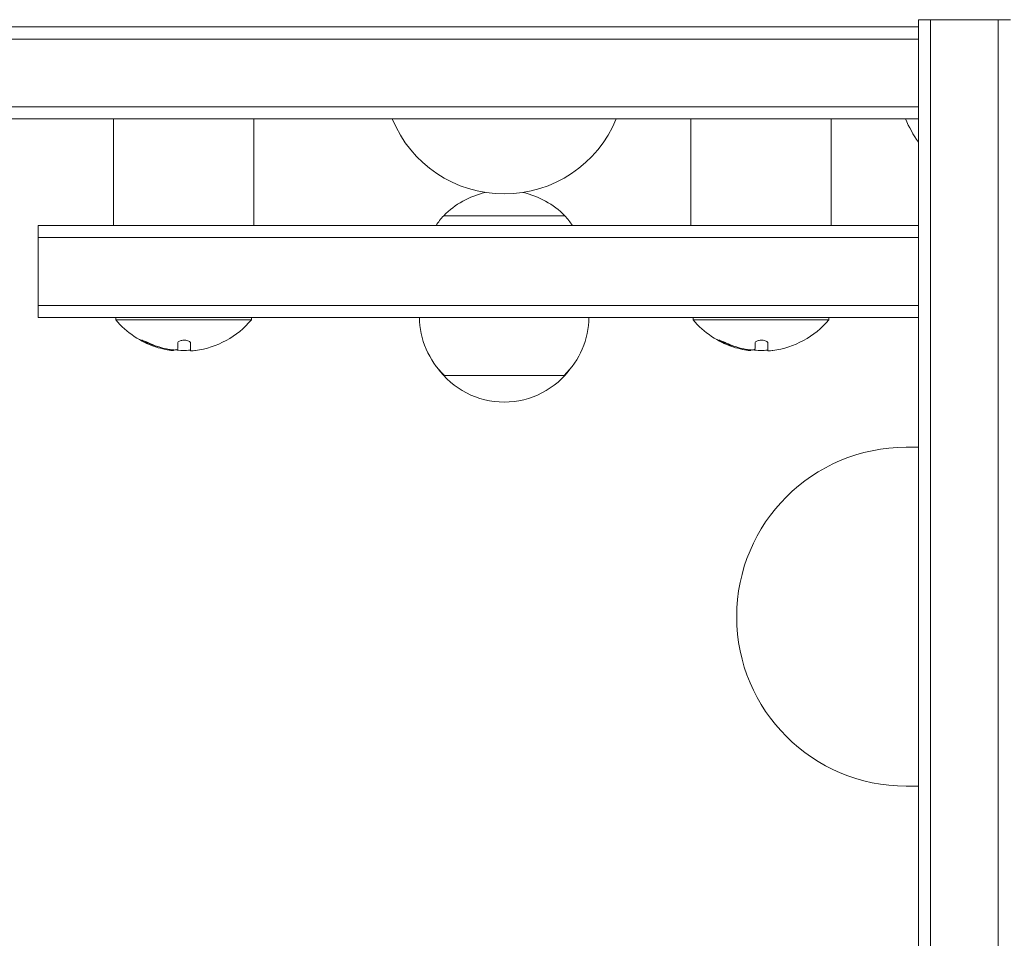
# Model space of a CAD drawing. Units: millimetres. Extents: x -5920 to 5488, y -3641 to 4436.
# Drawn here: x -1994 to -1791, y 353 to 542 of the extents above; entities that cross this region are included whole.
import ezdxf

# ---------------------------------------------------------------- set-up
doc = ezdxf.new("R2010")
doc.units = ezdxf.units.MM
doc.header["$LTSCALE"] = 20
doc.layers.add('2d', color=230, linetype='Continuous')

msp = doc.modelspace()

# ---------------------------------------------------------------- linework, layer by layer
at = {"layer": '2d', "lineweight": 0}
for p, q in [((-1808.39, 542.23), (-1789.39, 542.23)), ((-1808.39, -1345.86), (-1808.39, 542.23)), ((-1805.89, 542.23), (-1805.89, -1345.86)), ((-1791.89, 542.23), (-1791.89, -1345.86)), ((-2066.09, 540.73), (-1808.39, 540.73)), ((-2066.09, 538.23), (-1808.39, 538.23)), ((-1808.39, 524.23), (-2063.95, 524.23)), ((-1808.39, 521.73), (-2063.89, 521.73)), ((-1974.59, 521.73), (-1974.59, 499.73)), ((-1945.59, 521.73), (-1945.59, 499.73)), ((-1855.39, 521.73), (-1855.39, 499.73)), ((-1826.39, 521.73), (-1826.39, 499.73)), ((-1906.39, 501.73), (-1881.39, 501.73)), ((-1990.09, 499.73), (-1808.39, 499.73)), ((-1990.09, 480.73), (-1990.09, 499.73)), ((-1990.09, 497.23), (-1808.39, 497.23)), ((-1808.39, 483.23), (-1990.09, 483.23)), ((-1808.39, 480.73), (-1990.09, 480.73)), ((-1974.09, 480.73), (-1974.09, 480.23)), ((-1946.09, 480.23), (-1974.09, 480.23)), ((-1946.09, 480.73), (-1946.09, 480.23)), ((-1854.89, 480.73), (-1854.89, 480.23)), ((-1826.89, 480.23), (-1854.89, 480.23)), ((-1826.89, 480.73), (-1826.89, 480.23)), ((-1962.16, 473.93), (-1962.16, 474.02)), ((-1961.31, 475.41), (-1961.31, 474.33)), ((-1958.66, 473.88), (-1958.66, 475.43)), ((-1842.96, 473.93), (-1842.96, 474.02)), ((-1842.11, 475.41), (-1842.11, 474.33)), ((-1839.46, 473.88), (-1839.46, 475.43)), ((-1906.39, 468.73), (-1881.39, 468.73)), ((-1808.39, 453.93), (-1810.89, 453.93)), ((-1808.39, 383.93), (-1810.89, 383.93))]:
    msp.add_line(p, q, dxfattribs=at)
for centre, radius, start, end in [((-1893.89, 531.23), 25, 202.3337, 337.6663), ((-1787.89, 531.23), 25, 202.3337, 214.9152), ((-1893.89, 489.48), 17.5, 102.9322, 135.5847), ((-1893.89, 489.48), 17.5, 44.4153, 77.0678), ((-1893.89, 490.21), 17, 137.3321, 145.9372), ((-1893.89, 490.21), 17, 34.0628, 42.6679), ((-1960.09, 492.06), 18.33, 220.1905, 252.2785), ((-1960.09, 492.06), 18.33, 277.6276, 319.8095), ((-1894.39, 480.92), 17, 180.6413, 225.8135), ((-1893.39, 480.92), 17, 314.1865, 359.3587), ((-1840.89, 492.06), 18.33, 220.1905, 252.2785), ((-1840.89, 492.06), 18.33, 277.6276, 319.8095), ((-1960.09, 492.26), 18.33, 252.2785, 254.0199), ((-1960.09, 492.26), 18.33, 264.5494, 274.472), ((-1840.89, 492.26), 18.33, 252.2785, 254.0199), ((-1840.89, 492.26), 18.33, 264.5494, 274.472), ((-1893.89, 480.25), 17, 215.4426, 324.5574), ((-1810.89, 418.93), 35, 90, 270)]:
    msp.add_arc(centre, radius, start, end, dxfattribs=at)
for centre, end_param in [((-1960.23, 492.26), 5.97746), ((-1960.23, 492.06), 6.080847), ((-1841.03, 492.26), 5.97746), ((-1841.03, 492.06), 6.080847)]:
    msp.add_ellipse(centre, major_axis=(0, -18.31), ratio=0.987688, start_param=5.85895, end_param=end_param, dxfattribs=at)
for points, knots in [([(-1967.26, 475.45), (-1967.42, 475.53), (-1967.58, 475.6), (-1967.74, 475.67), (-1967.9, 475.74), (-1968.06, 475.8), (-1968.2, 475.86), (-1968.34, 475.91), (-1968.46, 475.95), (-1968.55, 475.98), (-1968.64, 476.01), (-1968.71, 476.03), (-1968.75, 476.03), (-1968.79, 476.04), (-1968.81, 476.03), (-1968.8, 476.01), (-1968.8, 476), (-1968.77, 475.97), (-1968.73, 475.94), (-1968.69, 475.91), (-1968.62, 475.86), (-1968.54, 475.82), (-1968.46, 475.77), (-1968.35, 475.71), (-1968.23, 475.65), (-1968.11, 475.58), (-1967.96, 475.51), (-1967.81, 475.44), (-1967.77, 475.42), (-1967.72, 475.4), (-1967.67, 475.37)], [0, 0, 0, 0, 0.120796, 0.120796, 0.120796, 0.242046, 0.242046, 0.242046, 0.356333, 0.356333, 0.356333, 0.459168, 0.459168, 0.459168, 0.553739, 0.553739, 0.553739, 0.646543, 0.646543, 0.646543, 0.743592, 0.743592, 0.743592, 0.848997, 0.848997, 0.848997, 0.964083, 0.964083, 0.964083, 1, 1, 1, 1]), ([(-1968.37, 475.92), (-1968.3, 475.88), (-1968.22, 475.84), (-1968, 475.73), (-1967.84, 475.65), (-1967.67, 475.57)], [0.8062473, 0.8062473, 0.8062473, 0.8062473, 0.875, 0.875, 1, 1, 1, 1]), ([(-1958.66, 475.43), (-1958.66, 475.5), (-1958.69, 475.57), (-1958.75, 475.64), (-1958.81, 475.71), (-1958.9, 475.78), (-1959.01, 475.84), (-1959.12, 475.89), (-1959.25, 475.94), (-1959.39, 475.97), (-1959.53, 476), (-1959.68, 476.02), (-1959.82, 476.03), (-1959.96, 476.04), (-1960.1, 476.03), (-1960.24, 476.02), (-1960.37, 476.01), (-1960.5, 475.98), (-1960.61, 475.95), (-1960.73, 475.92), (-1960.84, 475.88), (-1960.94, 475.84), (-1961.04, 475.79), (-1961.12, 475.74), (-1961.18, 475.68), (-1961.25, 475.61), (-1961.29, 475.54), (-1961.31, 475.48), (-1961.31, 475.45), (-1961.31, 475.43), (-1961.31, 475.41)], [0, 0, 0, 0, 0.12144, 0.12144, 0.12144, 0.243283, 0.243283, 0.243283, 0.358856, 0.358856, 0.358856, 0.462986, 0.462986, 0.462986, 0.558085, 0.558085, 0.558085, 0.650496, 0.650496, 0.650496, 0.746429, 0.746429, 0.746429, 0.850305, 0.850305, 0.850305, 0.963913, 0.963913, 0.963913, 1, 1, 1, 1]), ([(-1848.06, 475.45), (-1848.22, 475.53), (-1848.38, 475.6), (-1848.54, 475.67), (-1848.7, 475.74), (-1848.86, 475.8), (-1849, 475.86), (-1849.14, 475.91), (-1849.26, 475.95), (-1849.35, 475.98), (-1849.44, 476.01), (-1849.51, 476.03), (-1849.55, 476.03), (-1849.59, 476.04), (-1849.61, 476.03), (-1849.6, 476.01), (-1849.6, 476), (-1849.57, 475.97), (-1849.53, 475.94), (-1849.49, 475.91), (-1849.42, 475.86), (-1849.34, 475.82), (-1849.26, 475.77), (-1849.15, 475.71), (-1849.03, 475.65), (-1848.91, 475.58), (-1848.76, 475.51), (-1848.61, 475.44), (-1848.57, 475.42), (-1848.52, 475.4), (-1848.47, 475.37)], [0, 0, 0, 0, 0.120796, 0.120796, 0.120796, 0.242046, 0.242046, 0.242046, 0.356333, 0.356333, 0.356333, 0.459168, 0.459168, 0.459168, 0.553739, 0.553739, 0.553739, 0.646543, 0.646543, 0.646543, 0.743592, 0.743592, 0.743592, 0.848997, 0.848997, 0.848997, 0.964083, 0.964083, 0.964083, 1, 1, 1, 1]), ([(-1849.17, 475.92), (-1849.1, 475.88), (-1849.02, 475.84), (-1848.8, 475.73), (-1848.64, 475.65), (-1848.47, 475.57)], [0.8062473, 0.8062473, 0.8062473, 0.8062473, 0.875, 0.875, 1, 1, 1, 1]), ([(-1839.46, 475.43), (-1839.46, 475.5), (-1839.49, 475.57), (-1839.55, 475.64), (-1839.61, 475.71), (-1839.7, 475.78), (-1839.81, 475.84), (-1839.92, 475.89), (-1840.05, 475.94), (-1840.19, 475.97), (-1840.33, 476), (-1840.48, 476.02), (-1840.62, 476.03), (-1840.76, 476.04), (-1840.9, 476.03), (-1841.04, 476.02), (-1841.17, 476.01), (-1841.3, 475.98), (-1841.41, 475.95), (-1841.53, 475.92), (-1841.64, 475.88), (-1841.74, 475.84), (-1841.84, 475.79), (-1841.92, 475.74), (-1841.98, 475.68), (-1842.05, 475.61), (-1842.09, 475.54), (-1842.11, 475.48), (-1842.11, 475.45), (-1842.11, 475.43), (-1842.11, 475.41)], [0, 0, 0, 0, 0.12144, 0.12144, 0.12144, 0.243283, 0.243283, 0.243283, 0.358856, 0.358856, 0.358856, 0.462986, 0.462986, 0.462986, 0.558085, 0.558085, 0.558085, 0.650496, 0.650496, 0.650496, 0.746429, 0.746429, 0.746429, 0.850305, 0.850305, 0.850305, 0.963913, 0.963913, 0.963913, 1, 1, 1, 1]), ([(-1961.45, 474.09), (-1961.48, 474.07), (-1961.53, 474.05), (-1961.61, 474.04), (-1961.68, 474.02), (-1961.78, 474.01), (-1961.89, 474.01), (-1962, 474.01), (-1962.12, 474.01), (-1962.25, 474.02), (-1962.37, 474.03), (-1962.49, 474.04), (-1962.61, 474.06)], [0, 0, 0, 0, 0.2593, 0.2593, 0.2593, 0.519012, 0.519012, 0.519012, 0.774897, 0.774897, 0.774897, 1, 1, 1, 1]), ([(-1962.44, 473.91), (-1962.36, 473.91), (-1962.29, 473.91), (-1962.25, 473.91), (-1962.2, 473.91), (-1962.17, 473.92), (-1962.16, 473.93), (-1962.16, 473.93), (-1962.16, 473.93), (-1962.16, 473.93)], [0, 0, 0, 0, 0.2695104, 0.2695104, 0.2695104, 0.5391893, 0.5391893, 0.5391893, 0.6053376, 0.6053376, 0.6053376, 0.6053376]), ([(-1842.25, 474.09), (-1842.28, 474.07), (-1842.33, 474.05), (-1842.41, 474.04), (-1842.48, 474.02), (-1842.58, 474.01), (-1842.69, 474.01), (-1842.8, 474.01), (-1842.92, 474.01), (-1843.05, 474.02), (-1843.17, 474.03), (-1843.29, 474.04), (-1843.41, 474.06)], [0, 0, 0, 0, 0.2593, 0.2593, 0.2593, 0.519012, 0.519012, 0.519012, 0.774897, 0.774897, 0.774897, 1, 1, 1, 1]), ([(-1843.24, 473.91), (-1843.16, 473.91), (-1843.09, 473.91), (-1843.05, 473.91), (-1843, 473.91), (-1842.97, 473.92), (-1842.96, 473.93), (-1842.96, 473.93), (-1842.96, 473.93), (-1842.96, 473.93)], [0, 0, 0, 0, 0.2695104, 0.2695104, 0.2695104, 0.5391893, 0.5391893, 0.5391893, 0.6053376, 0.6053376, 0.6053376, 0.6053376])]:
    msp.add_open_spline(points, degree=3, knots=knots, dxfattribs=at)
for points in [[(-1967.94, 475.7), (-1967.85, 475.66), (-1967.76, 475.62), (-1967.67, 475.57)], [(-1963.62, 474.24), (-1964.87, 474.51), (-1966.09, 474.92), (-1967.26, 475.45)], [(-1963.86, 474.13), (-1963.32, 474.01), (-1962.82, 473.94), (-1962.44, 473.91)], [(-1962.61, 474.06), (-1962.95, 474.1), (-1963.29, 474.16), (-1963.62, 474.24)], [(-1961.31, 474.33), (-1961.31, 474.24), (-1961.36, 474.15), (-1961.45, 474.09)], [(-1957.76, 473.88), (-1958.32, 473.81), (-1958.66, 473.81), (-1958.66, 473.88)], [(-1957.66, 473.89), (-1957.69, 473.89), (-1957.73, 473.88), (-1957.76, 473.88)], [(-1844.42, 474.24), (-1845.67, 474.51), (-1846.89, 474.92), (-1848.06, 475.45)], [(-1844.66, 474.13), (-1844.12, 474.01), (-1843.62, 473.94), (-1843.24, 473.91)], [(-1843.41, 474.06), (-1843.75, 474.1), (-1844.09, 474.16), (-1844.42, 474.24)], [(-1842.11, 474.33), (-1842.11, 474.24), (-1842.16, 474.15), (-1842.25, 474.09)], [(-1838.56, 473.88), (-1839.12, 473.81), (-1839.46, 473.81), (-1839.46, 473.88)], [(-1838.46, 473.89), (-1838.49, 473.89), (-1838.53, 473.88), (-1838.56, 473.88)]]:
    msp.add_open_spline(points, degree=3, dxfattribs=at)

doc.saveas('drawing.dxf')
